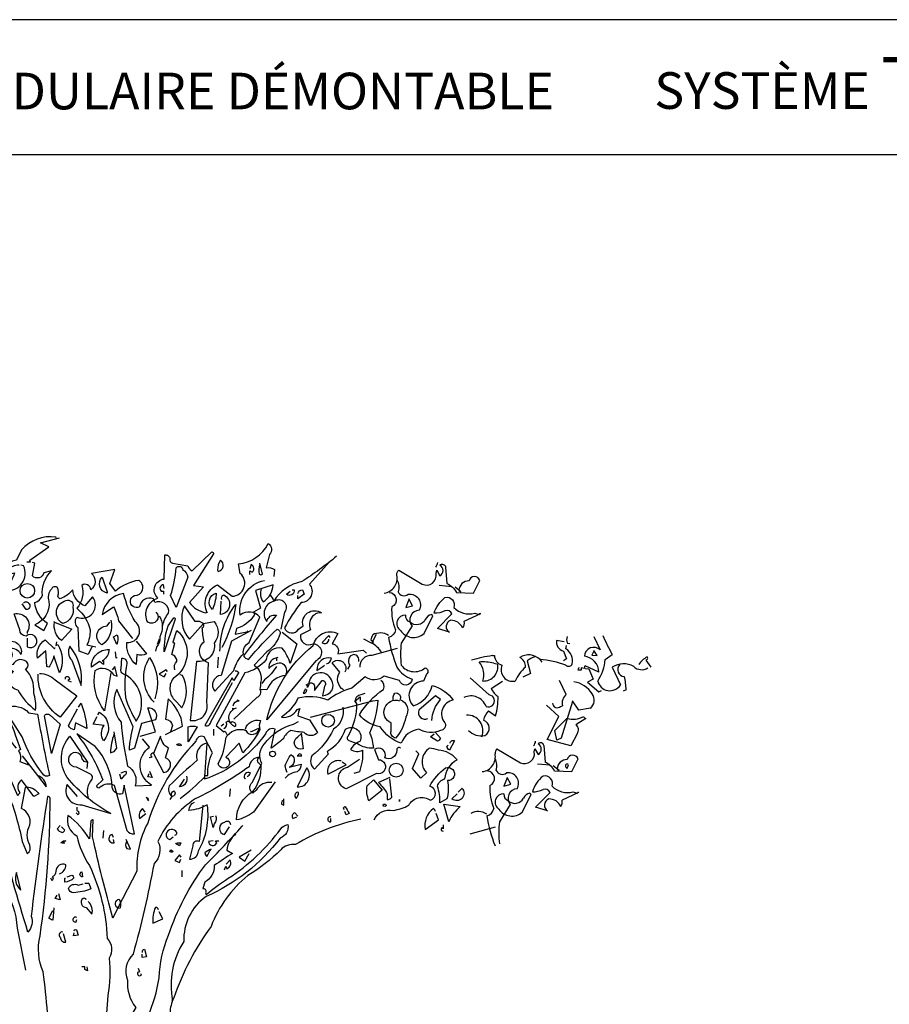
# Model space of a CAD drawing. Units: millimetres. Extents: x 223.6 to 238.9, y 154.4 to 164.4.
# Drawn here: x 228.9 to 233, y 159.7 to 164.3 of the extents above; entities that cross this region are included whole.
import ezdxf

# ---------------------------------------------------------------- set-up
doc = ezdxf.new("R2010")
doc.units = ezdxf.units.MM
doc.header["$LTSCALE"] = 0.005
doc.header["$MEASUREMENT"] = 0
doc.layers.add('CAJETIN', color=7, linetype='Continuous')
doc.layers.add('OBJETOS', color=7, linetype='Continuous')
doc.styles.add('ROMANS', font='romans.shx')

msp = doc.modelspace()

# ---------------------------------------------------------------- linework, layer by layer
at = {"layer": 'CAJETIN'}
for p, q in [((238.3135, 164.3172), (227.2442, 164.3172)), ((227.2442, 163.681), (238.3135, 163.681))]:
    msp.add_line(p, q, dxfattribs=at)
at = {"layer": 'OBJETOS', "linetype": 'ByBlock'}
for p, q in [((231.4199, 161.3843), (231.384, 161.3903)), ((231.4348, 161.3783), (231.4468, 161.3754)), ((231.5603, 161.4082), (231.5902, 161.3455)), ((231.4169, 161.3395), (231.4318, 161.3036)), ((231.4288, 161.3515), (231.4318, 161.3664)), ((231.5603, 161.3395), (231.5513, 161.3216)), ((231.5752, 161.3186), (231.5603, 161.3425)), ((231.5603, 161.3425), (231.5603, 161.3395)), ((231.0822, 161.3186), (231.0912, 161.3186)), ((231.0882, 161.2827), (231.1001, 161.2797)), ((231.2466, 161.2947), (231.2615, 161.2349)), ((231.3063, 161.3007), (231.3153, 161.2887)), ((231.4318, 161.3036), (231.4169, 161.2947)), ((231.5513, 161.3216), (231.5752, 161.3186)), ((231.6141, 161.3007), (231.647, 161.3246)), ((231.8113, 161.3007), (231.8053, 161.2977)), ((231.8053, 161.2977), (231.8292, 161.2648)), ((231.2615, 161.2349), (231.2256, 161.217)), ((231.5005, 161.2499), (231.4856, 161.2499)), ((231.5155, 161.2588), (231.5005, 161.2618)), ((231.5005, 161.2618), (231.5005, 161.2499)), ((231.5842, 161.2409), (231.5185, 161.2708)), ((231.5185, 161.2588), (231.5364, 161.2558)), ((231.5364, 161.2558), (231.5573, 161.208)), ((231.647, 161.2648), (231.6858, 161.1811)), ((231.0673, 161.1333), (230.9776, 161.214)), ((231.0762, 161.1632), (231.13, 161.1991)), ((231.4303, 161.136), (231.3975, 161.2017)), ((231.5573, 161.208), (231.5304, 161.1931)), ((231.5304, 161.1931), (231.5842, 161.1483)), ((231.5842, 161.1483), (231.5962, 161.1542)), ((231.7127, 161.1572), (231.6978, 161.1513)), ((231.4602, 161.1031), (231.4064, 160.9298)), ((231.4901, 161.0613), (231.4602, 161.1061)), ((231.4602, 161.1061), (231.4602, 161.1031)), ((231.0643, 161.0586), (231.0972, 161.0347)), ((231.3945, 161.0314), (231.3377, 161.0852)), ((231.4034, 161.0792), (231.4124, 161.0822)), ((231.5439, 161.0703), (231.4901, 161.0613)), ((231.3407, 160.9239), (231.3945, 161.0314)), ((231.3765, 160.9657), (231.4333, 161.0225)), ((231.523, 161.0225), (231.4751, 160.9926)), ((231.3855, 160.9209), (231.3765, 160.9657)), ((231.4512, 160.894), (231.3407, 160.9239)), ((231.4064, 160.9298), (231.3855, 160.9209)), ((231.4811, 160.9507), (231.4512, 160.894)), ((231.1031, 160.8793), (231.2137, 160.8136)), ((231.2794, 160.8644), (231.2824, 160.8793)), ((231.2824, 160.8793), (231.2974, 160.8524)), ((231.3242, 160.8943), (231.3302, 160.8166)), ((231.4557, 160.7718), (231.4856, 160.8315)), ((231.3541, 160.8017), (231.2944, 160.8076)), ((231.396, 160.7777), (231.3691, 160.7987)), ((231.375, 160.7748), (231.4557, 160.7718)), ((231.387, 160.7837), (231.396, 160.7777)), ((231.4288, 160.7927), (231.4348, 160.7867)), ((231.4348, 160.7867), (231.4408, 160.8046)), ((231.1509, 160.7419), (231.136, 160.703)), ((231.1689, 160.712), (231.1509, 160.7449)), ((231.1509, 160.7449), (231.1509, 160.7419)), ((231.136, 160.703), (231.1689, 160.712)), ((231.2227, 160.5805), (231.2645, 160.6642)), ((231.2645, 160.6642), (231.2585, 160.6702)), ((231.2854, 160.6044), (231.3541, 160.6732)), ((231.4886, 160.6732), (231.4109, 160.6373)), ((231.4617, 160.6762), (231.4826, 160.6702)), ((231.4826, 160.6702), (231.4856, 160.6762)), ((231.4856, 160.6762), (231.4886, 160.6732)), ((231.1659, 160.6164), (231.1151, 160.5357)), ((231.3422, 160.5865), (231.2854, 160.6044)), ((230.9776, 160.4789), (231.0972, 160.5118))]:
    msp.add_line(p, q, dxfattribs=at)
for points in [[(229.0266, 161.8709), (229.0237, 161.8769, 0.262833), (228.8623, 161.8172), (228.8384, 161.7693, 0.194489), (228.7159, 161.6827), (228.7607, 161.6528), (228.6203, 161.5482, -0.535172), (228.6173, 161.5691), (228.683, 161.6289), (228.6681, 161.6439, -0.445358), (228.5665, 161.602, -0.112671), (228.6651, 161.6648, 0.498764), (228.6681, 161.7186, 0.269211), (228.5366, 161.6887), (228.5276, 161.5841), (228.689, 161.4885, 0.212448), (228.7219, 161.4078), (228.7876, 161.3809, -0.669449), (228.8593, 161.3241, 0.362045), (228.8025, 161.351, -1.319412), (228.7517, 161.3092, 0.480621), (228.7039, 161.2913, -0.538818), (228.7129, 161.1867), (228.7039, 161.1867)], [(229.4958, 161.5243, -0.931778), (229.4569, 161.4765, -0.45929), (229.5047, 161.5901, -0.660172), (229.5346, 161.6797), (229.5376, 161.7933, -0.442368), (229.5615, 161.7753, 0.4142), (229.5735, 161.7544), (229.6452, 161.7425, 0.219635), (229.6661, 161.7186), (229.7587, 161.8082, -0.333328), (229.7677, 161.7992), (229.6721, 161.6498), (229.7199, 161.6439), (229.6541, 161.5691, 0.188675), (229.7288, 161.5213), (229.7348, 161.5243), (229.7378, 161.5213, -0.420059), (229.7856, 161.6528), (229.8543, 161.599, 0.685608), (229.8932, 161.7066), (229.8842, 161.7514, 0.263565), (230.0246, 161.847, -0.49028), (230.0306, 161.7962), (230.0157, 161.7335, -0.205246), (230.0545, 161.7245), (230.0515, 161.6917)], [(229.194, 161.36), (229.176, 161.3241), (229.1342, 161.3391), (229.1282, 161.4496, -0.355026), (229.1223, 161.5004, 0.788391), (229.197, 161.596), (229.1611, 161.5542, -0.312881), (229.1043, 161.6289, -0.116058), (229.0446, 161.5871, -0.265564), (229.0326, 161.599, 0.226822), (229.0296, 161.6409, 0.49527), (229.0027, 161.6319, 0.295303), (228.9908, 161.5751, -0.346893), (228.925, 161.4646), (228.9669, 161.4377), (228.9848, 161.4705, -0.244461), (228.925, 161.5691, 0.215332), (228.9609, 161.602, -0.236053), (229.0027, 161.7186), (228.9669, 161.7096, -0.59729), (228.9131, 161.6946), (228.925, 161.7544), (228.9131, 161.7574)], [(229.7886, 161.7156, 0.659393), (229.8005, 161.7693, 0.139038), (229.7856, 161.7215), (229.7886, 161.7156)], [(230.3474, 161.7873, -0.032425), (230.183, 161.6678, 0.210526), (230.0515, 161.5751, 0.557053), (230.0187, 161.4795, -0.431534), (230.0635, 161.5094, 0.015289), (229.9081, 161.3182, 0.162277), (229.932, 161.3002, -0.030579), (230.0665, 161.4437, -0.355026), (230.0814, 161.4227, -0.161758), (230.0187, 161.3361), (229.9589, 161.2733, -0.32045), (229.9888, 161.1927, -0.099014), (229.9858, 161.1598, -0.46698), (229.9709, 161.1209), (229.8633, 161.0193)], [(229.938, 161.7006), (229.938, 161.7186), (229.9499, 161.7126, 0.302765), (229.9559, 161.7365, 0.265564), (229.944, 161.7484), (229.938, 161.7275)], [(229.9858, 161.7484, 0.195877), (229.9828, 161.7036, 0.4142), (229.9978, 161.7036), (229.9858, 161.7544)], [(230.3145, 161.7604), (230.2189, 161.6558, -0.63649), (230.18, 161.5691, 0.04776), (230.1023, 161.4496, 0.639832), (230.1681, 161.4437), (230.189, 161.4586, -0.689148), (230.2756, 161.5213, 0.369919), (230.2219, 161.4795, 0.225418), (230.2248, 161.4407), (230.177, 161.4168, 0.638885), (230.2368, 161.3749, -0.813461), (230.2488, 161.2942), (230.0187, 161.0164, -0.173706), (230.2368, 161.366, -0.490295), (230.3533, 161.4227), (230.3264, 161.3749, -0.489075), (230.3533, 161.3271), (230.4729, 161.345), (230.4878, 161.3301)], [(230.5715, 161.614, 0.444092), (230.6312, 161.6976, -0.197815), (230.6402, 161.7215), (230.7507, 161.6558, 0.607483), (230.8165, 161.7066), (230.8195, 161.7215), (230.8344, 161.6946, 0.589737), (230.8344, 161.7454, -0.60791), (230.8613, 161.7365), (230.8673, 161.6588, -0.177399), (230.9121, 161.617), (230.9928, 161.614), (231.0227, 161.6737, 0.765594), (230.9719, 161.6707, 0.420074), (230.924, 161.6259), (230.933, 161.6199), (230.9061, 161.6409)], [(230.8225, 161.7574, -0.173203), (230.8135, 161.7365)], [(228.8503, 161.7454, 0.162277), (228.7936, 161.7245, 0.463791), (228.7727, 161.7006), (228.7756, 161.6946), (228.8294, 161.7096, -0.058853), (228.7876, 161.6259, 0.588898), (228.8713, 161.7425), (228.8593, 161.7454)], [(229.5286, 161.4616, -0.149368), (229.5555, 161.5184, 0.589905), (229.4898, 161.5691), (229.4838, 161.5871, 0.490158), (229.4181, 161.5482, -1.060547), (229.3942, 161.602, 0.776093), (229.4151, 161.6737, 0.142365), (229.3045, 161.6229), (229.2776, 161.6588), (229.3015, 161.7245), (229.191, 161.7066, -0.50354), (229.188, 161.6289, 0.628937), (229.1462, 161.6498, -0.265564), (229.1223, 161.5423, -0.169571), (229.185, 161.4407, -0.119873), (229.1701, 161.369), (229.2119, 161.36)], [(229.5914, 161.5452), (229.5645, 161.602, 0.065445), (229.5914, 161.7335, -0.659393), (229.6213, 161.7245, -0.236053), (229.6452, 161.6887), (229.5914, 161.5452)], [(229.2657, 161.6199), (229.2657, 161.614, -0.602081), (229.2418, 161.6887), (229.2657, 161.6199)], [(229.5346, 161.6349), (229.5316, 161.6528, 0.663971), (229.5197, 161.6229), (229.5316, 161.6229), (229.5316, 161.608)], [(229.944, 161.4377), (229.8513, 161.3869), (229.8035, 161.2255, 0.621735), (229.7737, 161.1508), (229.8633, 161.2494, -0.145264), (229.9081, 161.3271, -0.318115), (229.935, 161.3809), (229.9858, 161.5004, 0.4142), (229.8932, 161.5094, -0.3983), (230.0067, 161.6737)], [(229.9918, 161.6349, 0.240036), (230.0007, 161.5721, 0.2379), (230.0486, 161.6528), (229.9649, 161.6259), (229.9888, 161.5423), (229.9559, 161.5243, -0.236053), (229.9589, 161.5094, -0.178345), (229.8752, 161.4466), (229.8693, 161.4197, -0.026764), (229.932, 161.4317), (229.926, 161.4347)], [(230.6312, 161.6767, -0.203796), (230.6372, 161.6199, 0.5), (230.685, 161.608, -0.634598), (230.7358, 161.5333, 0.605972), (230.7029, 161.4586), (230.6521, 161.3779, 0.057175), (230.6521, 161.2733, 0.421936), (230.7657, 161.2614, -0.582718), (230.7717, 161.2315), (230.7567, 161.1986, 0.620148), (230.7029, 161.0881), (230.7089, 161.0821, 0.257812), (230.7986, 161.1777, -0.173203), (230.8972, 161.109, 0.587067), (230.8583, 161.0014, -0.514618), (230.8374, 160.9656, -0.232178), (230.7358, 160.9715, 0.29216), (230.6521, 160.9058, -0.185837), (230.5535, 160.9835, -0.198715), (230.4549, 161.0403, -0.106171), (230.5685, 161.1598, 0.37854), (230.5565, 161.2016)], [(230.5954, 161.617, -0.781662), (230.6073, 161.5482, 0.117264), (230.6252, 161.4407, -0.313339), (230.5924, 161.4048, 0.047501), (230.6312, 161.2644, 0.169022), (230.7029, 161.2076, -0.818817), (230.6432, 161.2016), (230.5715, 161.2225, -0.366302), (230.4818, 161.2195), (230.4191, 161.1658, 0.087692), (230.3055, 161.109, 0.152817), (230.1651, 161.118, -0.122787), (230.0874, 161.0283, 0.295853), (230.1621, 161.0642), (230.174, 161.0701, 0.119873), (230.1651, 161.0343), (230.2189, 161.0164), (230.2577, 160.9566, -0.477066), (230.195, 160.9566, -0.0401), (230.1322, 160.9656, 0.198517), (230.0964, 160.9267, -0.006836), (230.0396, 160.8819), (230.0575, 160.9715, 0.45993), (230.0127, 160.9506, -0.158264), (229.7229, 160.7355), (229.7258, 160.7415), (229.7258, 160.7534), (229.7408, 160.7534, -0.124191), (229.7617, 160.861), (229.7229, 160.9357, 0.514618), (229.684, 160.9148, 0.118927), (229.4569, 160.5293, 0.137955), (229.4061, 160.3022), (229.3165, 160.1289, -0.704712), (229.3225, 160.1707, -0.204086), (229.3254, 160.1259), (229.3165, 160.1289), (229.2926, 160.0811, -0.014694), (229.197, 160.4636), (229.1999, 160.5442, 0.4142), (229.188, 160.5383), (229.182, 160.4546, 0.101822), (229.0804, 160.5652, 0.33992), (229.1223, 160.4695, 0.085938), (229.182, 160.3291, -0.100525), (229.2657, 159.9855, -0.35463), (229.2746, 159.8929, -0.067169), (229.2687, 159.7166), (229.2328, 159.2325)], [(229.4031, 161.3869), (229.4509, 161.3271, -0.204086), (229.4061, 161.3241), (229.4031, 161.2763, -0.226822), (229.3583, 161.369), (229.3583, 161.3809, 0.749039), (229.3972, 161.4795, -0.077942), (229.3434, 161.611, 0.34404), (229.2418, 161.5124), (229.2956, 161.5482, -0.080353), (229.3195, 161.4825), (229.3852, 161.3988)], [(229.7617, 161.5363, -0.592255), (229.7796, 161.614, -0.099731), (229.7647, 161.5452), (229.7617, 161.5363)], [(230.1382, 161.6289), (230.1472, 161.6289, -0.707504), (230.1113, 161.608), (230.1292, 161.6229)], [(230.1651, 161.611, -0.380188), (230.186, 161.6289), (230.195, 161.608), (230.1651, 161.5871), (230.1651, 161.602)], [(228.8713, 161.5662, -0.5), (228.8952, 161.5662, -0.582718), (228.8892, 161.5363), (228.8832, 161.5363), (228.8653, 161.5632)], [(229.0715, 161.5781, -0.630219), (229.1043, 161.5482, -0.40654), (229.0565, 161.4705, -0.689621), (229.0715, 161.5781)], [(229.7976, 161.3391, -0.174072), (229.8723, 161.5602, -0.088486), (229.8065, 161.357)], [(229.8065, 161.5841, -0.4142), (229.8155, 161.605, -0.738571), (229.8005, 161.5124), (229.8035, 161.5751)], [(230.0336, 161.605, -0.062256), (230.0515, 161.5751, -0.882339), (230.1023, 161.5243), (230.0844, 161.4437)], [(231.0256, 161.5154), (230.948, 161.4795, -0.162277), (230.942, 161.4496, 0.291199), (230.8852, 161.4855, 0.630219), (230.8792, 161.4287), (230.8225, 161.4466), (230.8912, 161.5154, 0.4142), (230.8583, 161.5303, -0.124695), (230.8075, 161.5184, -0.156006), (230.8583, 161.5931, -0.597885), (230.9001, 161.5452, 0.261948), (230.9988, 161.5184), (231.0197, 161.5124), (231.0227, 161.5184), (231.0256, 161.5154)], [(228.8892, 161.4018), (228.8892, 161.36, 1.877945), (228.8832, 161.4108, -0.4142), (228.8533, 161.4407), (228.8264, 161.5154, -0.674286), (228.8892, 161.4317), (228.8892, 161.4227)], [(229.7199, 161.4705), (229.7707, 161.4795, -0.352936), (229.7707, 161.3779, -0.5103), (229.687, 161.2913), (229.6571, 161.0134, 0.554825), (229.7348, 161.097), (229.7438, 161.2853, -0.628204), (229.7229, 161.3839, -0.044617), (229.7139, 161.4496, 0.4142), (229.7199, 161.4705, 0.205246), (229.681, 161.4795), (229.6302, 161.5542, 0.298126), (229.6541, 161.3958), (229.7199, 161.4705)], [(229.0177, 161.4765), (229.0984, 161.4437), (229.0505, 161.3899, -0.284134), (229.0177, 161.4765), (229.0147, 161.4795), (229.0177, 161.4765)], [(229.2836, 161.4855, -0.297256), (229.2418, 161.369, -0.782791), (229.2657, 161.4586), (229.2776, 161.4765)], [(229.5107, 161.5064, -0.272202), (229.5137, 161.4078, -0.236053), (229.4988, 161.36), (229.4928, 161.3391)], [(229.5346, 161.3361, -0.079437), (229.5525, 161.4586), (229.5794, 161.4974, -0.618027), (229.5854, 161.4855), (229.5346, 161.3361)], [(230.694, 161.4765, -0.319077), (230.6731, 161.5094, 0.777725), (230.6491, 161.4377, 0.455246), (230.7597, 161.4227), (230.8015, 161.5064), (230.7956, 161.5124, 0.25296), (230.7657, 161.4885, -0.489075), (230.694, 161.4765)], [(229.5854, 161.2524, -0.35614), (229.5944, 161.2913, 0.302765), (229.5764, 161.3211), (229.5705, 161.3241), (229.5854, 161.3779, -0.618027), (229.5764, 161.3839), (229.5944, 161.4377, -0.499023), (229.5764, 161.2106, 0.420273), (229.5944, 161.1), (229.6183, 161.0731, 0.254562), (229.6213, 161.2255), (229.6093, 161.2285)], [(230.0904, 161.4287), (230.1591, 161.3749), (230.1292, 161.2823, 0.096893), (230.0904, 161.354, 0.449585), (230.0157, 161.3002, -0.175735), (229.9141, 161.2375), (229.7796, 160.9895), (229.8155, 160.9596), (229.8215, 160.9626), (229.8304, 160.9476)], [(230.5924, 161.4138, 0.278625), (230.5177, 161.4168, 0.07106), (230.5087, 161.3929), (230.5207, 161.3839), (230.5177, 161.3809), (230.5147, 161.3809), (230.5356, 161.4197)], [(229.0266, 161.3839), (229.0237, 161.366), (229.0326, 161.3719, -0.242218), (229.0416, 161.2375), (229.0147, 161.3182, -0.092926), (228.9908, 161.2644), (228.9818, 161.2674), (228.9758, 161.3421), (228.937, 161.3062, -0.309006), (228.9729, 161.3929), (229.0177, 161.351), (229.0207, 161.357)], [(229.3105, 161.3719), (229.2956, 161.4078), (229.3135, 161.4168, -0.195877), (229.3105, 161.3719)], [(230.3175, 161.4048), (230.3115, 161.4138), (230.2786, 161.3809, 0.630219), (230.3115, 161.3958)], [(230.5595, 161.3331, 0.159607), (230.5117, 161.3779), (230.4758, 161.3958)], [(229.0894, 161.363, 0.305054), (229.0984, 161.2972), (229.1432, 161.1777, 0.208984), (229.0894, 161.363)], [(229.2478, 161.2972), (229.2418, 161.2942), (229.2478, 161.2942), (229.2478, 161.2763, 0.099014), (229.2298, 161.2913), (229.191, 161.2644, -0.428558), (229.2746, 161.348, -0.211655), (229.2478, 161.2972)], [(230.4579, 161.2644, -0.447098), (230.5147, 161.3211), (230.6342, 161.354)], [(228.7876, 161.2674), (228.7846, 161.2674), (228.8235, 161.2435, 0.643906), (228.8444, 161.1568, 0.101837), (228.928, 161.0612, 0.105927), (228.9191, 161.1448, 0.22554), (228.8802, 161.2554, 0.4142), (228.8922, 161.2823, 0.580322), (228.8205, 161.2763), (228.7876, 161.2674)], [(229.3523, 161.2285, -0.523941), (229.3314, 161.2584), (229.3344, 161.3062, -0.5), (229.3583, 161.2823, 0.072708), (229.3523, 161.1209, 0.077194), (229.4031, 161.0104, 0.423996), (229.3523, 161.2285)], [(229.4868, 161.1, -0.356445), (229.4659, 161.3092, -0.241074), (229.4898, 161.115)], [(230.0695, 161.3092, 0.4142), (230.0276, 161.2584, -0.198578), (230.0844, 161.2853, -0.4142), (230.1083, 161.2315), (230.1083, 161.2255, 0.297668), (230.0187, 161.1568), (229.9888, 161.1598)], [(230.2995, 161.2793, 0.291199), (230.3235, 161.3062, 0.528915), (230.2547, 161.2494, 0.039932), (230.2906, 161.2733)], [(230.3802, 161.1568, -0.424515), (230.3623, 161.2405), (230.3264, 161.2853, -0.880783), (230.3862, 161.2405)], [(230.4519, 161.2913, 0.45993), (230.428, 161.3241, 0.578781), (230.4101, 161.2733), (230.3982, 161.2554)], [(229.2836, 161.2375), (229.2537, 161.0582, -0.216599), (229.2089, 161.2494, -0.447189), (229.2956, 161.2285), (229.3135, 161.2225), (229.3015, 161.2674), (229.2896, 161.2524)], [(229.8693, 161.2464, -0.535172), (229.8842, 161.2375), (229.8633, 161.2016), (229.8543, 161.2136), (229.7258, 160.9895, 0.523941), (229.7557, 161.0104), (229.8573, 161.1927)], [(230.0635, 161.2674, -0.109482), (230.0067, 161.2046), (229.9948, 161.1867)], [(230.2189, 161.1897, -0.632065), (230.2428, 161.1658), (230.2428, 161.1538), (230.2786, 161.2016, -0.680847), (230.2906, 161.1747), (230.2816, 161.1299, 0.580322), (230.3235, 161.2046, 0.820084), (230.2159, 161.1807), (230.2129, 161.1747), (230.2039, 161.1807), (230.2189, 161.1897)], [(228.946, 161.2345, -0.195694), (229.0207, 161.2046), (229.1223, 161.1299), (229.0446, 161.0283, -0.258652), (228.94, 161.2315)], [(229.0685, 161.2076), (229.0685, 161.2166, -0.236053), (229.0834, 161.2195), (229.0894, 161.2076), (229.0804, 161.2016), (229.0954, 161.1956)], [(229.4211, 160.9387), (229.4928, 160.9596), (229.4569, 161.0731, -0.618027), (229.4928, 161.0164), (229.427, 160.9984), (229.3942, 160.8819), (229.3703, 160.8729, -0.048447), (229.3882, 160.9835), (229.3105, 161.1598, 0.283707), (229.3314, 161.0044, 0.030441), (229.3613, 160.7982, -0.369919), (229.3972, 160.7056), (229.4748, 160.7086, -0.550293), (229.4659, 160.8879), (229.433, 160.9267)], [(230.2009, 161.1628), (230.189, 161.1419, 0.45993), (230.2069, 161.1568), (230.2069, 161.1598)], [(230.6163, 161.106, -0.32518), (230.6223, 161.1419, -0.660995), (230.6462, 161.112, -0.484589), (230.6731, 161.0283, -0.136536), (230.6252, 160.9297, -0.447098), (230.6043, 160.9626), (230.6043, 161.0014, -0.949951), (230.6432, 161.106)], [(229.5406, 160.9476), (229.6213, 160.9865, 0.194931), (229.5525, 161.115), (229.5406, 161.0193, -0.335129), (229.5735, 160.9895), (229.5645, 160.9596), (229.5675, 160.9656)], [(229.8603, 161.0821, -0.368179), (229.8872, 161.106), (229.8782, 161.109)], [(230.2248, 161.0283), (230.5177, 161.106), (230.5416, 161.109, -0.09053), (230.5027, 160.9536, -0.098373), (230.5207, 160.8819, -0.158417), (230.446, 160.9028), (230.4071, 160.9178, -0.618027), (230.4041, 160.9417, 0.124496), (230.443, 161.094), (230.437, 161.097), (230.44, 161.094, -0.4142), (230.4519, 161.1329), (230.4639, 161.1359), (230.4818, 161.1419)], [(230.7956, 161.0134, -0.165222), (230.8374, 161.112), (230.8135, 161.1299), (230.7358, 161.0612, 0.703232), (230.7776, 161.0223)], [(228.7936, 161.0492, -0.369919), (228.7906, 161.0731, -0.322647), (228.8952, 161.0492), (228.937, 161.0433, 0.00798), (228.9938, 160.7534, -0.4142), (228.9609, 160.7624, -0.077515), (228.8653, 160.9357), (228.7995, 161.0403)], [(229.1312, 161.0761), (229.1432, 161.094, -0.071396), (229.1701, 160.9745), (229.1163, 161.0014), (229.1103, 160.9686, -0.236053), (229.0834, 160.9895), (229.1252, 161.0672)], [(229.2209, 161.0403), (229.2298, 161.0522, -0.480316), (229.2478, 160.9178, -0.290115), (229.2507, 160.9895), (229.1999, 160.9954), (229.2179, 161.0313)], [(229.8155, 160.9745, 0.4142), (229.8274, 161.0044, -0.819794), (229.8454, 161.0014), (229.8543, 161.0074, -0.566177), (229.8693, 160.9835, -0.644958), (229.8633, 161.0672), (229.8543, 161.0701), (229.8633, 161.0672), (229.8752, 161.0731)], [(230.3772, 161.0761, -0.310577), (230.3324, 160.9715, -0.122925), (230.2308, 160.846, 0.363174), (230.2428, 160.7833), (230.3085, 160.855, -0.236053), (230.3055, 160.8699, 0.191803), (230.3892, 160.9715, -0.770874), (230.4579, 160.9148, 0.162277), (230.4191, 160.8849), (230.4131, 160.8759, 0.265564), (230.4699, 160.8729, -0.095016), (230.4549, 160.7713), (230.428, 160.7624)], [(228.8384, 160.8819, -0.047333), (228.7697, 160.9835, -0.291199), (228.7906, 161.0253, -0.104111), (228.8324, 160.9446), (228.8563, 160.8759), (228.8474, 160.8699, -0.257767), (228.8533, 160.8191), (228.8952, 160.8042), (228.8892, 160.8072)], [(229.0027, 160.858), (228.9699, 161.0343, -0.561981), (228.9968, 161.0373), (229.0446, 160.9954), (229.0027, 160.858)], [(229.9171, 160.9715, -0.384506), (229.9888, 161.0134, 0.195877), (229.9858, 160.9686, -0.073074), (229.9051, 160.861), (229.8872, 160.9058), (229.8244, 160.8401, -1.743393), (229.7886, 160.8102, 0.124786), (229.8244, 160.9297, -0.390579), (229.9201, 160.9656, 0.76149), (229.9828, 160.9775), (229.944, 160.9596), (229.941, 160.9626)], [(230.0426, 160.7205, 0.295853), (229.9679, 160.6847), (229.9529, 160.6697, -0.531342), (229.9499, 160.7205), (229.9948, 160.8102, -0.321411), (230.0067, 160.9028, -0.165146), (230.1442, 160.9954), (230.1681, 161.0074)], [(229.2986, 160.9506, 0.077118), (229.2806, 160.861, 0.267303), (229.3105, 160.8819), (229.2986, 160.9596)], [(229.6511, 160.9178), (229.6482, 160.9118), (229.6482, 160.9835, -0.145767), (229.69, 160.9835), (229.6511, 160.9178)], [(230.8135, 160.9566), (230.8374, 160.9297, -0.199997), (230.8225, 160.9148), (230.7896, 160.9357), (230.8075, 160.9506)], [(229.1252, 160.6548), (229.0774, 160.7116, 0.598862), (229.1462, 160.616), (229.2836, 160.5741, -0.099014), (229.0774, 160.7444, -0.340195), (229.0894, 160.9387), (229.1731, 160.8162), (229.1701, 160.7863)], [(229.1282, 160.9417, -0.076447), (229.2448, 160.7325), (229.2149, 160.7056, 0.704712), (229.2328, 160.6996, -0.30159), (229.2986, 160.7086), (229.3583, 160.4935, 0.21463), (229.3942, 160.4785), (229.3464, 160.7086), (229.3374, 160.6668, -0.445358), (229.2896, 160.6966, 0.17659), (229.2089, 160.8909), (229.1223, 160.9506), (229.1282, 160.9417)], [(229.4808, 160.864), (229.5316, 160.7684, 0.819794), (229.5406, 160.8371), (229.5555, 160.8819, -0.236053), (229.5167, 160.9387), (229.4838, 160.858, 1), (229.4778, 160.8401), (229.4629, 160.8371)], [(230.18, 160.9536), (230.189, 160.8789, -0.940643), (230.1651, 160.9357), (230.18, 160.9506)], [(230.8822, 160.9058, -0.5), (230.9031, 160.9178), (230.8792, 160.8729, -0.236053), (230.8673, 160.8909), (230.8733, 160.8968)], [(228.6262, 160.7982), (228.6023, 160.867, 0.203735), (228.6412, 160.7624), (228.6382, 160.7654), (228.6711, 160.6488, -0.146759), (228.68, 160.598), (228.689, 160.598), (228.692, 160.5831), (228.683, 160.5861, 0.4142), (228.698, 160.5711), (228.7009, 160.5562), (228.692, 160.5592, -0.265564), (228.7129, 160.4158, 0.153046), (228.7727, 160.2335, -0.133911), (228.8414, 160.0333), (228.8802, 159.8361)], [(229.6093, 160.6458, 0.04184), (229.7258, 160.7474), (229.7378, 160.9058, 0.468109), (229.69, 160.8251, 0.018356), (229.5585, 160.7056, 0.326645), (229.5705, 160.6548, -0.4142), (229.5794, 160.6817, -0.741867), (229.5705, 160.6548), (229.5615, 160.6399)], [(229.6093, 160.8939), (229.5944, 160.8968, -0.489075), (229.6123, 160.8998), (229.6153, 160.8939)], [(230.6491, 160.8819, 0.80217), (230.6312, 160.8729, -0.574356), (230.5744, 160.8371, 0.795502), (230.5266, 160.8759), (230.5446, 160.8281, -1.140289), (230.5356, 160.7624), (230.3922, 160.6907, -0.765594), (230.3982, 160.7923), (230.4549, 160.8311)], [(230.5237, 160.5442, -0.347153), (230.6133, 160.5891, 0.084183), (230.688, 160.613, -0.45993), (230.7896, 160.6369, 0.771713), (230.7866, 160.7026, -0.110504), (230.8613, 160.7893, -1.251892), (230.8703, 160.7295, -0.104599), (230.8673, 160.6429), (230.8344, 160.6249, 0.100174), (230.8225, 160.7026, -0.251633), (230.8583, 160.7385, -0.246048), (230.9151, 160.8281, 0.20723), (230.8284, 160.8729, 0.077118), (230.7836, 160.8819, 0.459503), (230.7717, 160.7654), (230.7448, 160.7415), (230.7059, 160.7863), (230.7358, 160.855), (230.7209, 160.8699)], [(228.8653, 160.846), (228.937, 160.7534), (228.9788, 160.6996, 0.315536), (228.937, 160.7534)], [(229.1731, 160.8162, -0.449051), (229.1462, 160.8431, 1.901016), (229.1193, 160.7952), (229.188, 160.7594, -0.302765), (229.194, 160.7355, 0.271484), (229.176, 160.6488)], [(230.0575, 160.7235), (229.9559, 160.5801, -0.103516), (229.8752, 160.5442, -0.263885), (229.9529, 160.6787, 0.184021), (229.9918, 160.8042, -0.641693), (229.9828, 160.8401, 0.359894), (229.935, 160.7952, -0.041519), (229.681, 160.6429, 0.142288), (229.5047, 160.4427, -0.330444), (229.4868, 160.3381, -0.018387), (229.3882, 159.9108, 0.308121), (229.3613, 159.7883, 0.186462), (229.4001, 159.6598, 0.184647), (229.3613, 159.4506, 0.124985), (229.5107, 159.8002, -0.090317), (229.5555, 160.0004, -0.081436), (229.7288, 160.3321, 0.012741), (229.9021, 160.5144), (229.9051, 160.5174)], [(230.1143, 160.7684, -0.108093), (230.1053, 160.8012, -0.070297), (230.1322, 160.852, -0.669678), (230.1233, 160.7923), (230.18, 160.8072, -0.21463), (230.1621, 160.7713, 0.18692), (230.1053, 160.7415)], [(230.1651, 160.846), (230.183, 160.846, 1), (230.1651, 160.846), (230.1621, 160.846), (230.1651, 160.846)], [(230.3683, 160.8221, 0.572403), (230.3055, 160.7594), (230.3922, 160.8042), (230.3742, 160.8162)], [(228.8862, 160.6996, -0.262878), (228.943, 160.6668), (228.9191, 160.6548), (228.8623, 160.7325, 0.441696), (228.8533, 160.6727, 0.062256), (228.8444, 160.6578), (228.7966, 160.7654), (228.7099, 160.7982, 0.4142), (228.7278, 160.7773, -0.20488), (228.7936, 160.6847, -0.042053), (228.8653, 160.4427), (228.8892, 160.3859, 0.350769), (228.9011, 160.4247, -0.250916), (228.9011, 160.5203, 0.347351), (228.8623, 160.598), (228.8802, 160.6966), (228.8862, 160.6996)], [(229.3314, 160.7654), (229.3523, 160.7743, -0.548935), (229.3464, 160.7534), (229.3314, 160.7355), (229.3254, 160.7594)], [(230.1621, 160.6996, 0.646576), (230.2069, 160.7893), (230.1621, 160.6996)], [(229.6392, 160.7504, -0.507782), (229.6063, 160.6996), (229.6302, 160.7355)], [(229.926, 160.7474, 0.099014), (229.941, 160.7654, 0.777771), (229.9141, 160.7385), (229.9171, 160.7415)], [(230.4997, 160.6339, -0.133911), (230.4908, 160.7056), (230.5207, 160.7325), (230.5625, 160.6847), (230.4997, 160.6339)], [(230.5984, 160.7444), (230.5446, 160.7205, -0.069427), (230.5864, 160.6668), (230.5864, 160.6399, 0.276978), (230.6073, 160.6518), (230.5984, 160.7385)], [(230.9211, 160.6757), (230.939, 160.6937, -0.939438), (230.8912, 160.6429), (230.9151, 160.6668)], [(228.9968, 159.4446, 0.021927), (228.9639, 159.8271, -0.158203), (228.949, 159.9974, 0.03566), (228.9968, 160.6458, 0.4142), (228.9848, 160.6548, 0.009659), (228.9071, 160.0901, -0.276978), (228.8922, 160.0154, -0.010941), (228.7577, 160.4845, 0.406937)], [(230.0993, 160.6369, 0.386597), (230.0874, 160.619), (230.0993, 160.613), (230.0993, 160.6429)], [(230.1651, 160.6757, 0.355026), (230.1501, 160.6548), (230.1561, 160.6458, 0.226822), (230.1681, 160.6727), (230.1651, 160.6757)], [(229.1223, 160.604), (229.1223, 160.5891, -0.566177), (229.1282, 160.5682), (229.1193, 160.5771)], [(229.445, 160.5801), (229.433, 160.598, 0.32045), (229.4181, 160.5502), (229.448, 160.5741)], [(229.7169, 160.613), (229.699, 160.4427, 0.580322), (229.6691, 160.4217), (229.6541, 160.359, 0.4142), (229.696, 160.3978, 0.166153), (229.7378, 160.616, -0.124161), (229.6511, 160.5891, -0.300507), (229.678, 160.6279)], [(230.3832, 160.5921, -0.580322), (230.3862, 160.607, -0.062256), (230.4071, 160.5741), (230.3922, 160.5682), (230.3862, 160.5831)], [(230.5804, 160.61, -1), (230.5685, 160.619), (230.5774, 160.619), (230.5804, 160.61)], [(230.8135, 160.5831, 0.236053), (230.8045, 160.598, 0.300995), (230.7657, 160.4994), (230.8284, 160.5442), (230.8165, 160.5741)], [(230.8762, 160.5353), (230.8523, 160.619), (230.93, 160.607, 0.107346), (230.8762, 160.5353)], [(230.4609, 160.5472, 0.087677), (230.1531, 160.4277, 0.246613), (230.0844, 160.4038, -0.059418), (229.929, 160.2813, 0.132263), (229.7557, 160.0423, 0.073013), (229.5794, 159.7046, 0.098373), (229.5615, 159.6329, -0.036575), (229.4091, 159.2205, 0.099014), (229.3942, 159.11, -0.049866), (229.3852, 158.9307, 0.029373), (229.2986, 158.6946, -0.022131), (229.2862, 158.4789, 0.005752)], [(229.7766, 160.5652, -0.292984), (229.7707, 160.5263), (229.7647, 160.5084), (229.7527, 160.5592), (229.7677, 160.5622)], [(230.1651, 160.5622), (230.1501, 160.5771, 0.535172), (230.1412, 160.5502), (230.1591, 160.5592)], [(230.3205, 160.5592, 1.25), (230.3205, 160.5353), (230.3205, 160.5502)], [(229.0446, 160.5174), (229.0296, 160.5024, 0.162277), (229.0535, 160.4845, 0.265564), (229.0655, 160.4964), (229.0505, 160.5114)], [(229.5854, 160.4725, 0.4142), (229.5944, 160.4845, 0.302765), (229.5675, 160.4994, 0.867294), (229.5615, 160.4516), (229.5764, 160.4636)], [(229.8633, 160.4725), (229.8723, 160.4755, 0.233887), (229.8304, 160.4008), (229.8573, 160.3859, 0.023468), (229.7707, 160.3291, -0.295303), (229.7258, 160.2514), (229.7169, 160.2215, -0.618027), (229.7288, 160.2006), (229.7318, 160.1917, -0.032013), (229.8364, 160.2693, 0.093262), (230.0844, 160.5024, -0.158417), (230.1173, 160.5233, -0.362045), (230.0814, 160.4576, -0.126785), (229.7318, 160.1827, 0.256363), (229.6272, 159.9705, 0.192581), (229.5735, 159.6927), (229.5705, 159.6956)], [(229.8484, 160.5203, 0.663971), (229.8185, 160.5323, 0.84346), (229.8185, 160.4755), (229.8424, 160.5114)], [(230.8493, 160.5203), (230.8493, 160.5024), (230.8434, 160.5084, 0.236053), (230.8404, 160.4935), (230.8493, 160.4905)], [(229.2956, 160.4606), (229.2896, 160.4755, 1.044418), (229.2986, 160.4367), (229.2956, 160.4516)], [(229.3583, 160.4427, 0.388977), (229.3583, 160.4098), (229.3762, 160.4068), (229.3553, 160.4516)], [(229.7647, 160.4456), (229.7438, 160.4427, 0.630219), (229.7766, 160.4277), (229.7826, 160.4367), (229.7766, 160.4456), (229.7916, 160.4456)], [(229.5675, 160.4038), (229.5764, 160.3948, -0.618027), (229.5615, 160.3978), (229.5675, 160.4038)], [(229.7557, 160.4068, 0.062256), (229.7258, 160.3889, 0.133911), (229.7348, 160.3709, -0.040466), (229.7557, 160.4068)], [(229.8185, 160.3082), (229.8244, 160.3261), (229.8304, 160.3142, 0.4142), (229.8454, 160.356), (229.8274, 160.3351)], [(229.0416, 160.2903, 0.310577), (229.0715, 160.3321, 0.566177), (229.0237, 160.3022, -0.312363), (229.0057, 160.2753), (229.0117, 160.2693), (229.0057, 160.2574), (228.9997, 160.2693)], [(228.8384, 160.2962, 0.337173), (228.8593, 160.2126), (228.8384, 160.2962)], [(229.0774, 160.2753), (229.0984, 160.2843, -0.236053), (229.1073, 160.2693, -0.199295), (229.0655, 160.2514), (229.0655, 160.2693), (229.0685, 160.2693)], [(229.1491, 160.2753, -0.867294), (229.1462, 160.2992), (229.1491, 160.2753)], [(229.1611, 160.2454), (229.179, 160.2454), (229.188, 160.2186, -0.078461), (229.1073, 160.2006, -0.336868), (229.0834, 160.2215, -0.442368), (229.1282, 160.2365), (229.1521, 160.2425)], [(229.1671, 160.1678, 0.4142), (229.1521, 160.1737, 0.749268), (229.1671, 160.1319), (229.194, 160.099, 0.276978), (229.176, 160.1588)], [(229.0147, 160.1289), (229.0087, 160.0721, -0.133911), (228.9908, 160.0811), (229.0087, 160.117)], [(229.5077, 160.1199, 0.343094), (229.4928, 160.1319, 0.112915), (229.4808, 160.0572), (229.5286, 160.0781), (229.5107, 160.111)], [(229.1223, 160.0841, 1.580185), (229.1193, 160.0632), (229.1223, 160.0751)], [(229.0565, 160.0154, 0.804886), (229.0446, 159.9915, 0.455139), (229.0715, 159.9676), (229.0595, 160.0064)], [(229.1103, 160.0213, -1), (229.1223, 160.0213), (229.1282, 160.0004), (229.1073, 159.9974), (229.1103, 160.0124)], [(229.433, 159.9197, -0.535172), (229.442, 159.9347), (229.4509, 159.8988), (229.43, 159.8958), (229.43, 159.9108)], [(229.4121, 159.845), (229.4181, 159.8271), (229.4091, 159.8241, 0.535172), (229.4181, 159.8092), (229.427, 159.8122), (229.424, 159.8182)]]:
    msp.add_lwpolyline(points, format="xyb", dxfattribs=at)
for points in [[(228.8862, 161.7604), (228.9041, 161.7604), (228.9011, 161.7693), (228.9908, 161.8321), (228.9519, 161.85), (229.0416, 161.8739)], [(230.8912, 161.6439), (230.8314, 161.6498)], [(230.688, 161.5841), (230.6731, 161.5452), (230.7059, 161.5542), (230.688, 161.5871), (230.688, 161.5841)], [(229.5107, 161.3958), (229.5017, 161.3719)], [(229.3105, 161.3122), (229.3075, 161.3062), (229.3045, 161.3361)], [(229.7886, 161.3122), (229.7856, 161.2614)], [(230.0635, 161.3092), (230.0635, 161.2942)], [(229.5495, 161.2435), (229.5436, 161.2524), (229.5107, 161.2315), (229.5346, 161.2195), (229.5436, 161.2345)], [(230.2129, 161.1747), (230.2069, 161.1717), (230.2129, 161.1717), (230.2129, 161.1747)], [(230.431, 161.103), (230.4579, 161.1239), (230.4579, 161.103)], [(229.7677, 160.9715), (229.7677, 160.9417)], [(229.8155, 160.9954), (229.8035, 160.9865)], [(229.4659, 160.7743), (229.4778, 160.7444), (229.4569, 160.7474), (229.4629, 160.7624)], [(229.8454, 160.6907), (229.8424, 160.6548)], [(229.4539, 160.6429), (229.4599, 160.6339), (229.4509, 160.6518), (229.4599, 160.6429), (229.4569, 160.6399)], [(230.6432, 160.6309), (230.6432, 160.6399), (230.6432, 160.6309)], [(229.2478, 160.4935), (229.2448, 160.4576)], [(229.0595, 160.4456), (229.0715, 160.4456), (229.0476, 160.4367), (229.0595, 160.4456)], [(229.0595, 160.4456), (229.0595, 160.4397), (229.0535, 160.4367), (229.0655, 160.4367)], [(229.5944, 160.4367), (229.6123, 160.4367), (229.6063, 160.4217), (229.5884, 160.4337)], [(229.944, 160.4008), (229.8872, 160.368), (229.9141, 160.35), (229.935, 160.3859)], [(229.6153, 160.368), (229.6063, 160.3799), (229.5854, 160.353), (229.6063, 160.344), (229.6123, 160.359)], [(229.6183, 160.3052), (229.6183, 160.2753)], [(229.0356, 160.1976), (229.0446, 160.1678), (229.0207, 160.1737), (229.0296, 160.1887)], [(229.1701, 159.851), (229.1731, 159.8331), (229.1611, 159.8391), (229.1611, 159.851), (229.1462, 159.851)]]:
    msp.add_lwpolyline(points, dxfattribs=at)
for centre, radius in [((228.8892, 161.6244), 0.0344), ((230.307, 161.0119), 0.0299), ((230.0456, 160.855), 0.0134), ((230.6282, 160.7788), 0.0329)]:
    msp.add_circle(centre, radius, dxfattribs=at)
for centre, radius, start, end in [((231.4299, 161.3839), 0.0463, 172.0908, 253.7197), ((231.4692, 161.3933), 0.0375, 156.5025, 203.4975), ((232.4463, 161.7802), 0.9201, 203.443, 209.6872), ((231.3866, 161.2918), 0.0731, 350.5151, 54.7246), ((231.5595, 161.3138), 0.0441, 45.8772, 177.7256), ((231.1815, 160.6078), 0.7177, 97.9492, 106.0031), ((231.0344, 161.0623), 0.2269, 76.2854, 93.7751), ((230.947, 161.2276), 0.0948, 342.4801, 40.1398), ((231.1397, 161.3207), 0.0486, 182.4669, 254.8528), ((231.2528, 161.2445), 0.0776, 46.3878, 122.9006), ((231.1943, 161.2693), 0.0436, 354.0944, 67.8331), ((231.3123, 161.208), 0.1088, 105.947, 127.1831), ((231.2642, 160.8165), 0.486, 70.2054, 85.0331), ((231.507, 161.2388), 0.0773, 1.5602, 83.6679), ((231.393, 161.3216), 0.2221, 326.5252, 354.5947), ((231.8582, 161.2228), 0.1013, 117.5856, 147.8332), ((231.8068, 161.3066), 0.00747, 306.8699, 53.1301), ((231.0404, 161.2661), 0.0671, 267.4497, 11.6981), ((231.1771, 161.2521), 0.0545, 156.5959, 283.4646), ((231.372, 161.1168), 0.1999, 132.2427, 155.7026), ((231.4415, 161.288), 0.019, 228.1798, 334.44), ((231.4946, 161.2528), 0.00945, 108.4363, 198.4336), ((231.505, 161.2678), 0.0138, 319.4003, 12.5272), ((231.7004, 161.177), 0.1028, 62.0559, 121.3135), ((231.7056, 161.2529), 0.033, 133.6299, 266.8198), ((231.7849, 161.3031), 0.0507, 224.2048, 305.4063), ((231.4414, 161.0634), 0.1347, 34.1488, 79.3878), ((231.6358, 161.2125), 0.0591, 193.1583, 327.917), ((231.4153, 161.1468), 0.2976, 2.0161, 14.2441), ((231.1898, 161.226), 0.1297, 208.927, 231.5457), ((230.9811, 161.0531), 0.0759, 20.3366, 116.0606), ((231.0636, 161.1054), 0.0282, 246.3463, 82.6055), ((230.7117, 161.1317), 0.3975, 345.8729, 358.9378), ((231.4617, 161.0957), 0.0511, 127.8761, 195.254), ((231.511, 161.1095), 0.0512, 309.9222, 35.215), ((231.1263, 160.9968), 0.0876, 135.0702, 168.7848), ((231.3879, 161.0967), 0.0234, 186.3134, 311.6116), ((230.9644, 160.9649), 0.073, 336.7534, 93.6817), ((231.0282, 160.9767), 0.0391, 297.6377, 71.8896), ((231.4603, 161.1297), 0.1106, 255.8735, 297.2904), ((231.5304, 161.0449), 0.0236, 214.6952, 251.565), ((231.0299, 161.0269), 0.0864, 224.8248, 280.9698), ((231.4591, 160.9689), 0.0286, 320.404, 55.8562), ((231.2516, 160.9173), 0.0338, 317.1488, 356.454), ((231.1277, 160.8565), 0.0335, 137.0649, 181.823), ((231.2334, 160.8561), 0.0468, 245.1383, 10.2502), ((231.3085, 160.8918), 0.016, 8.9734, 134.1567), ((231.2833, 160.8778), 0.029, 298.9412, 61.0588), ((231.0265, 160.8406), 0.0693, 276.5711, 12.3536), ((231.0304, 160.7991), 0.0729, 342.9711, 29.0469), ((231.4329, 160.7827), 0.0459, 87.5803, 178.7245), ((231.4606, 160.8232), 0.0264, 18.4915, 168.2414), ((231.0557, 160.7389), 0.0359, 293.839, 85.8926), ((231.1285, 160.7897), 0.0308, 202.8337, 309.0939), ((231.2955, 160.7345), 0.0891, 26.8559, 67.094), ((231.4348, 160.7987), 0.00845, 45, 225), ((231.1558, 160.7165), 0.0499, 329.4175, 99.0139), ((231.4127, 160.6341), 0.1483, 128.0503, 163.5183), ((231.3293, 160.7157), 0.0361, 339.4368, 102.9351), ((231.3054, 160.6899), 0.2357, 176.086, 202.8387), ((231.2018, 160.6452), 0.046, 93.8211, 218.6799), ((231.2723, 160.7824), 0.1063, 269.0249, 297.4561), ((231.3302, 160.6642), 0.0255, 20.5574, 110.5547), ((231.4363, 160.7772), 0.1042, 225.3875, 284.1023), ((231.1332, 160.6283), 0.039, 85.8188, 237.3113), ((231.1696, 160.6655), 0.0336, 177.0779, 247.8645), ((231.1881, 160.6682), 0.0461, 227.3381, 331.5865), ((231.2657, 160.6306), 0.0402, 100.2683, 157.0513), ((231.3587, 160.6135), 0.0316, 109.5512, 238.4308), ((231.3484, 160.5807), 0.0625, 25.2534, 90.1953), ((231.3631, 160.6313), 0.0482, 330.2552, 7.125), ((231.046, 160.6042), 0.0426, 282.6939, 352.2852), ((231.1739, 160.6361), 0.074, 213.3495, 311.2584), ((231.0155, 160.5112), 0.0723, 56.571, 118.8478), ((231.8122, 160.6964), 0.7686, 190.0221, 200.9003), ((231.5709, 160.4834), 0.4588, 173.4554, 186.5446)]:
    msp.add_arc(centre, radius, start, end, dxfattribs=at)

# ---------------------------------------------------------------- texts
at = {"layer": 'CAJETIN', "color": 2, "width": 11.9143, "attachment_point": 1, "style": 'ROMANS'}
for s, insert, char_height in [('{\\fArial|b1|i0|c0|p34; CLÔTURE MODULAIRE DÉMONTABLE}', (227.2902, 164.0673), 0.172748), ('{\\fArial|b1|i0|c0|p34; SYSTÈME \\H1.417x;TPR    \\H0.7057x;   }', (231.7926, 164.1415), 0.17274)]:
    msp.add_mtext(s, dxfattribs=dict(at, insert=insert, char_height=char_height))

doc.saveas('drawing.dxf')
